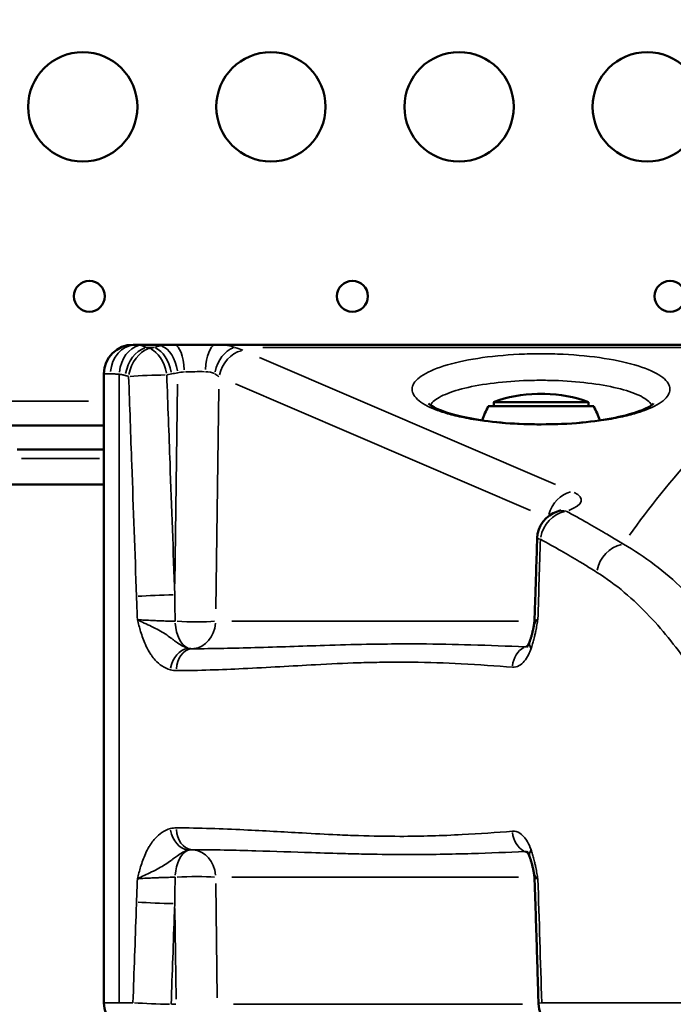
# Model space of a CAD drawing. Units: millimetres. Extents: x 0 to 23569, y 0 to 18464.
# Drawn here: x 4158 to 4338, y 7240 to 7510 of the extents above; entities that cross this region are included whole.
import ezdxf

# ---------------------------------------------------------------- set-up
doc = ezdxf.new("R2010")
doc.units = ezdxf.units.MM
doc.layers.add('MD_Visible', color=7, linetype='Continuous', lineweight=50)
doc.layers.add('MD_Visible Narrow', color=7, linetype='Continuous', lineweight=35)
doc.styles.get("Standard").update_dxf_attribs({"font": 'arial.ttf'})
doc.dimstyles.new('DİLARA 5', dxfattribs={"dimtxt": 250, "dimasz": 100, "dimexe": 0, "dimexo": 100, "dimgap": 50, "dimtad": 2, "dimdec": 0, "dimlfac": 0.1, "dimrnd": 5, "dimtxsty": 'Standard', "dimcen": 0, "dimse1": 1, "dimse2": 1, "dimclrd": 256, "dimadec": 0, "dimazin": 0, "dimtfac": 1, "dimtdec": 0, "dimtix": 1, "dimtmove": 0, "dimatfit": 3, "dimfxl": 1, "dimarcsym": 0})

# ---------------------------------------------------------------- blocks, each defined once
blk = doc.blocks.new('CustomObjectsInViewport14_0')
at = {"layer": 'MD_Visible'}
for p, q in [((4190.35, 7420.81), (4200.69, 7420.81)), ((4200.69, 7420.81), (4212.24, 7420.81)), ((4212.24, 7420.81), (4373.04, 7420.81)), ((4302.49, 7407.3), (4300.48, 7407.3)), ((4286.99, 7403.9), (4315.99, 7403.9)), ((4314.49, 7405.03), (4288.49, 7405.03)), ((4288.49, 7403.9), (4288.49, 7405.03)), ((4314.49, 7403.9), (4314.49, 7405.03)), ((4181.49, 7398.64), (4097.33, 7398.64)), ((4157.71, 7392.04), (4181.49, 7392.04)), ((3601.75, 7382.42), (4181.49, 7382.42))]:
    blk.add_line(p, q, dxfattribs=at)
for centre, radius in [((4175.7, 7486.09), 15), ((4227.35, 7486.09), 15), ((4278.99, 7486.09), 15), ((4330.64, 7486.09), 15), ((4177.5, 7434.09), 4.25), ((4249.72, 7434.09), 4.25), ((4336.9, 7434.09), 4.25)]:
    blk.add_circle(centre, radius, dxfattribs=at)
at = {"layer": 'MD_Visible', "extrusion": (0, 0, -1)}
for centre, radius, start, end in [((-4189.49, 7412.81), 8, 0, 90), ((-4300.48, 7374.54), 32.76, 68.5157, 90), ((-4302.49, 7374.54), 32.76, 90, 111.4843), ((-4334.28, 7380.76), 52.65, 21.4867, 26.0767), ((-4268.69, 7380.76), 52.65, 153.9233, 158.5134), ((-4308.42, 7367.43), 8, 1.7644, 72.5786), ((-4189.49, 7240.25), 8, 270, 0), ((-4308.78, 7240.25), 8, 270, 358.3183)]:
    blk.add_arc(centre, radius, start, end, dxfattribs=at)
at = {"layer": 'MD_Visible'}
for centre, start, end in [((4291.7, 7345.37), 348.8695, 358.0655), ((4291.7, 7274.25), 1.9345, 11.1305)]:
    blk.add_arc(centre, 8, start, end, dxfattribs=at)
for points, knots in [([(4189.49, 7420.81), (4189.49, 7420.81), (4189.53, 7420.81), (4189.67, 7420.81), (4189.76, 7420.81), (4189.96, 7420.81), (4190.05, 7420.81), (4190.21, 7420.81), (4190.28, 7420.81), (4190.35, 7420.81)], [0, 0, 0, 0, 0.1239274, 0.1239274, 0.2356366, 0.2356366, 0.3054548, 0.3054548, 0.3490912, 0.3490912, 0.3490912, 0.3490912]), ([(4181.49, 7240.25), (4181.49, 7248.58), (4181.49, 7256.91), (4181.49, 7265.24), (4181.49, 7277.81), (4181.49, 7290.39), (4181.49, 7302.96), (4181.49, 7310.81), (4181.49, 7318.67), (4181.49, 7326.53), (4181.49, 7330.45), (4181.49, 7334.38), (4181.49, 7338.31), (4181.49, 7344.6), (4181.49, 7350.88), (4181.49, 7357.17), (4181.49, 7367.22), (4181.49, 7377.28), (4181.49, 7387.34), (4181.49, 7395.83), (4181.49, 7404.32), (4181.49, 7412.81)], [0.8, 0.8, 0.8, 0.8, 3.299822, 3.299822, 3.299822, 7.071046, 7.071046, 7.071046, 9.428062, 9.428062, 9.428062, 10.606569, 10.606569, 10.606569, 12.492182, 12.492182, 12.492182, 15.509162, 15.509162, 15.509162, 18.05612, 18.05612, 18.05612, 18.05612]), ([(4270.58, 7404.67), (4270.58, 7404.67), (4270.61, 7404.63), (4270.82, 7404.44), (4271.13, 7404.2), (4272.19, 7403.56), (4273.07, 7403.14), (4275.51, 7402.19), (4277.24, 7401.67), (4281.49, 7400.65), (4284.15, 7400.17), (4290.04, 7399.42), (4293.38, 7399.15), (4298.32, 7398.98), (4299.91, 7398.95), (4305.25, 7398.95), (4309.07, 7399.11), (4315.92, 7399.74), (4319.07, 7400.2), (4324.47, 7401.31), (4326.82, 7401.96), (4329.47, 7402.96), (4330.21, 7403.28), (4331.31, 7403.86), (4331.72, 7404.12), (4332.22, 7404.49), (4332.36, 7404.62), (4332.4, 7404.66), (4332.4, 7404.67), (4332.4, 7404.67)], [0.610095, 0.610095, 0.610095, 0.610095, 0.810238, 0.810238, 1.260318, 1.260318, 1.873968, 1.873968, 2.675298, 2.675298, 3.626547, 3.626547, 4.646175, 4.646175, 5.121638, 5.121638, 6.248858, 6.248858, 7.30341, 7.30341, 8.319868, 8.319868, 8.798688, 8.798688, 9.216354, 9.216354, 9.563867, 9.563867, 9.629782, 9.629782, 9.629782, 9.629782]), ([(4306.94, 7375.41), (4306.94, 7375.41), (4306.87, 7375.37), (4306.59, 7375.25), (4306.35, 7375.16), (4306.04, 7375.06), (4306.04, 7375.06), (4306.03, 7375.06)], [1.7598274, 1.7598274, 1.7598274, 1.7598274, 1.8776972, 1.8776972, 2.0204301, 2.0204301, 2.0232368, 2.0232368, 2.0232368, 2.0232368]), ([(4299.7, 7345.1), (4299.75, 7346.6), (4299.8, 7348.11), (4299.9, 7351.12), (4299.95, 7352.62), (4300.05, 7355.63), (4300.1, 7357.14), (4300.19, 7360.15), (4300.24, 7361.65), (4300.34, 7364.66), (4300.38, 7366.17), (4300.43, 7367.67)], [11.311376, 11.311376, 11.311376, 11.311376, 11.764468, 11.764468, 12.21756, 12.21756, 12.670651, 12.670651, 13.123743, 13.123743, 13.576835, 13.576835, 13.576835, 13.576835]), ([(4299.55, 7343.82), (4299.49, 7343.48), (4299.42, 7343.15), (4299.28, 7342.5), (4299.21, 7342.18), (4299.06, 7341.57), (4298.98, 7341.27), (4298.83, 7340.71), (4298.75, 7340.43), (4298.58, 7339.91), (4298.5, 7339.67), (4298.42, 7339.43)], [0.2892033, 0.2892033, 0.2892033, 0.2892033, 0.4102411, 0.4102411, 0.5312788, 0.5312788, 0.6523166, 0.6523166, 0.7733544, 0.7733544, 0.8943921, 0.8943921, 0.8943921, 0.8943921]), ([(4297.58, 7337.81), (4297.58, 7337.81), (4297.59, 7337.82), (4297.63, 7337.87), (4297.7, 7337.95), (4297.87, 7338.22), (4297.97, 7338.4), (4298.19, 7338.85), (4298.31, 7339.12), (4298.42, 7339.43)], [8.80259, 8.80259, 8.80259, 8.80259, 8.8716042, 8.8716042, 9.0547044, 9.0547044, 9.2378046, 9.2378046, 9.4209048, 9.4209048, 9.4209048, 9.4209048]), ([(4298.42, 7280.18), (4298.31, 7280.49), (4298.19, 7280.76), (4297.97, 7281.22), (4297.87, 7281.4), (4297.7, 7281.66), (4297.63, 7281.75), (4297.59, 7281.79), (4297.58, 7281.8), (4297.58, 7281.8)], [-1.2390516, -1.2390516, -1.2390516, -1.2390516, -1.0559513, -1.0559513, -0.8728511, -0.8728511, -0.6897509, -0.6897509, -0.6207368, -0.6207368, -0.6207368, -0.6207368]), ([(4299.55, 7275.79), (4299.49, 7276.13), (4299.42, 7276.47), (4299.28, 7277.12), (4299.21, 7277.43), (4299.06, 7278.04), (4298.98, 7278.34), (4298.83, 7278.91), (4298.75, 7279.18), (4298.58, 7279.7), (4298.5, 7279.95), (4298.42, 7280.18)], [-0.6051888, -0.6051888, -0.6051888, -0.6051888, -0.4841511, -0.4841511, -0.3631133, -0.3631133, -0.2420755, -0.2420755, -0.1210378, -0.1210378, 0, 0, 0, 0]), ([(4300.79, 7240.01), (4300.72, 7242.31), (4300.65, 7244.61), (4300.51, 7249.21), (4300.44, 7251.52), (4300.3, 7256.12), (4300.23, 7258.42), (4300.08, 7263.02), (4300.01, 7265.32), (4299.85, 7269.92), (4299.78, 7272.22), (4299.7, 7274.52)], [0.801596, 0.801596, 0.801596, 0.801596, 1.494011, 1.494011, 2.186426, 2.186426, 2.878841, 2.878841, 3.571256, 3.571256, 4.263671, 4.263671, 4.263671, 4.263671])]:
    blk.add_open_spline(points, degree=3, knots=knots, dxfattribs=at)
at = {"layer": 'MD_Visible Narrow'}
for p, q in [((4195.26, 7420.07), (4193.23, 7420.07)), ((4194.12, 7419.81), (4195.31, 7420.05)), ((4365.25, 7420.07), (4225.13, 7420.07)), ((4224.23, 7417.33), (4305.5, 7382.47)), ((4200.01, 7412.77), (4198.82, 7412.52)), ((4201, 7355.21), (4201.72, 7410.01)), ((4213.04, 7408.63), (4212.24, 7348.3)), ((4298.58, 7375.31), (4217.58, 7410.05)), ((4177.28, 7405.34), (4101.54, 7405.34)), ((4158.9, 7389.54), (4180.3, 7389.54)), ((4216.57, 7344.95), (4295.32, 7344.95)), ((4295.32, 7274.66), (4216.57, 7274.66)), ((4212.22, 7272.92), (4212.63, 7241.57)), ((4201.3, 7241.21), (4200.98, 7266.07)), ((4200.02, 7239.83), (4201.25, 7239.83)), ((4217.06, 7239.83), (4296.39, 7239.83))]:
    blk.add_line(p, q, dxfattribs=at)
at = {"layer": 'MD_Visible Narrow', "extrusion": (0, 0, -1)}
for centre, major_axis, ratio, start_param, end_param in [((4190.35, 7412.81), (0, -8), 0.877581, 1.649336, 3.063053), ((4193.12, 7412.36), (-2.24, -7.68), 0.706921, 1.436825, 2.681517), ((4200.85, 7400.81), (-3.26, 19.82), 0.817815, -0.133967, -0.038302), ((4195.38, 7412.36), (-1.62, 7.83), 0.587119, 0.404384, 1.573857), ((4212.24, 7412.81), (0, -8), 0.362036, 1.719654, 3.066754), ((4217.34, 7412.36), (-2.06, -7.73), 0.677899, 1.521717, 2.700736), ((4219.72, 7411.56), (-3.15, -7.35), 0.815407, 1.35657, 2.58886), ((4206.4, 7416.71), (16, 0.02), 0.286577, -0.806033, -0.598618), ((4942.61, 7578.55), (-632.07, -267.86), 0.213727, 0.32807, 0.535612), ((4310.02, 7372.83), (-3.15, -7.35), 0.815407, 1.413424, 2.591852), ((4296.51, 7378.05), (16.04, 0.09), 0.278074, -0.502843, 0.670018), ((4308.42, 7367.43), (-3.81, -7.03), 0.862381, 1.205669, 2.507867), ((4308.42, 7367.43), (8, -0.25), 0.059559, 2.688141, 3.117727), ((4324.13, 7358.34), (-4.21, -6.8), 0.882864, 1.143847, 2.457385), ((4294.72, 7345.37), (0, -8), 0.83073, 5.780797, 5.905294), ((4304.06, 7337.4), (5.64, -2.04), 0.541532, 2.583526, 3.112221), ((4205.84, 7331.37), (0.03, -6), 0.740788, 1.652013, 3.044291), ((4205.84, 7288.24), (-0.03, -6), 0.740788, 0.097301, 1.489579), ((4294.72, 7274.25), (0, -8), 0.83073, 3.519484, 3.64398), ((4304.06, 7282.22), (-5.64, -2.04), 0.541532, 0.029372, 0.558066), ((4308.78, 7240.25), (-8, -0.23), 0.056938, 0.023804, 0.45228)]:
    blk.add_ellipse(centre, major_axis=major_axis, ratio=ratio, start_param=start_param, end_param=end_param, dxfattribs=at)
at = {"layer": 'MD_Visible Narrow'}
for centre, major_axis, ratio, start_param, end_param in [((4191.46, 7412.71), (1.04, 7.93), 0.715939, 0.255355, 1.590264), ((4194.06, 7412.09), (2.25, 7.68), 0.708128, 0.460799, 1.705821), ((4194.06, 7412.09), (1.62, -7.83), 0.587119, 1.567736, 2.737209), ((4197.06, 7412.64), (0.98, -7.94), 0.589468, 1.619873, 2.865638), ((4200.69, 7412.81), (0, -8), 0.361797, 1.710614, 3.066278), ((4194.06, 7412.09), (7.99, 0.29), 0.038155, 1.012933, 2.305633), ((4205.55, 7401.23), (-16.49, 1.62), 0.720909, 5.019684, 5.115349), ((4206.45, 7412.81), (-8, -0.11), 0.074153, 4.376957, 5.041916), ((4206.4, 7409), (-8, -0.27), 0.646661, 3.714397, 3.921812), ((4308.42, 7367.43), (2.4, -7.63), 0.730533, 2.756171, 3.121307), ((4196.26, 7351.75), (7.99, 0.29), 0.038292, 1.013159, 2.309789), ((4205.56, 7345.37), (0, -8), 0.565498, 4.833336, 6.041129), ((4205.56, 7345.37), (8, -0.11), 0.074205, 4.192197, 5.612945), ((4205.56, 7345.37), (0, 8), 0.83073, 3.240388, 4.585311), ((4204.18, 7331.58), (1.51, 5.81), 0.727413, 0.288101, 1.680118), ((4298.93, 7332.32), (0.43, 5.98), 0.876653, 0.49291, 1.574152), ((4204.18, 7288.03), (-1.51, 5.81), 0.727413, 1.461475, 2.853491), ((4298.93, 7287.29), (-0.43, 5.98), 0.876653, 1.567441, 2.648683), ((4205.56, 7274.25), (0, -8), 0.565498, 3.383649, 4.591442), ((4205.56, 7274.25), (0, 8), 0.83073, 4.839467, 6.18439), ((4205.56, 7274.25), (-8, -0.11), 0.074205, 3.811833, 5.232581), ((4196.26, 7267.87), (-7.99, 0.29), 0.038292, 0.831803, 2.128434), ((4195.25, 7240.25), (-7.99, 0.29), 0.038229, 0.833707, 2.128537)]:
    blk.add_ellipse(centre, major_axis=major_axis, ratio=ratio, start_param=start_param, end_param=end_param, dxfattribs=at)
for points, knots in [([(4190.35, 7420.81), (4190.4, 7420.81), (4190.46, 7420.8), (4190.57, 7420.8), (4190.62, 7420.79), (4190.71, 7420.78), (4190.75, 7420.78), (4190.81, 7420.77), (4190.83, 7420.77), (4190.9, 7420.76), (4190.95, 7420.75), (4191.07, 7420.73), (4191.15, 7420.71), (4191.31, 7420.68), (4191.38, 7420.66), (4191.46, 7420.65)], [0, 0, 0, 0, 0.0333118, 0.0333118, 0.0633394, 0.0633394, 0.0821066, 0.0821066, 0.0938361, 0.0938361, 0.1172952, 0.1172952, 0.1548296, 0.1548296, 0.1876723, 0.1876723, 0.1876723, 0.1876723]), ([(4191.46, 7420.65), (4191.66, 7420.6), (4191.85, 7420.55), (4192.23, 7420.44), (4192.41, 7420.37), (4192.69, 7420.26), (4192.8, 7420.21), (4192.98, 7420.13), (4193.05, 7420.1), (4193.12, 7420.07)], [0, 0, 0, 0, 0.0859128, 0.0859128, 0.1633553, 0.1633553, 0.2117569, 0.2117569, 0.2420079, 0.2420079, 0.2420079, 0.2420079]), ([(4193.12, 7420.07), (4193.14, 7420.06), (4193.16, 7420.05), (4193.32, 7420.01), (4193.46, 7419.97), (4193.75, 7419.88), (4193.9, 7419.84), (4194.06, 7419.79)], [0.2442968, 0.2442968, 0.2442968, 0.2442968, 0.2533772, 0.2533772, 0.3145702, 0.3145702, 0.3824562, 0.3824562, 0.3824562, 0.3824562]), ([(4212.24, 7420.81), (4213.75, 7420.81), (4215.17, 7420.74), (4216.42, 7420.4), (4216.74, 7420.31), (4217.05, 7420.2), (4217.34, 7420.07)], [-0.6072263, -0.6072263, -0.6072263, -0.6072263, -0.1241107, -0.1241107, -0.1241107, 0, 0, 0, 0]), ([(4301.49, 7398.88), (4300.27, 7398.88), (4299.04, 7398.89), (4297.51, 7398.93), (4295.97, 7398.97), (4294.13, 7399.06), (4292.24, 7399.2), (4290.31, 7399.34), (4288.31, 7399.53), (4286.38, 7399.78), (4284.46, 7400.03), (4282.6, 7400.33), (4280.94, 7400.66), (4279.23, 7401), (4277.71, 7401.36), (4276.34, 7401.74), (4274.97, 7402.12), (4273.74, 7402.52), (4272.64, 7402.94), (4270.39, 7403.81), (4268.67, 7404.78), (4267.57, 7405.8), (4266.45, 7406.83), (4265.96, 7407.92), (4266.13, 7408.99), (4266.3, 7410.08), (4267.14, 7411.16), (4268.62, 7412.18), (4270.09, 7413.2), (4272.2, 7414.15), (4274.83, 7414.98), (4277.46, 7415.81), (4280.62, 7416.52), (4284.13, 7417.06), (4287.63, 7417.61), (4291.48, 7417.99), (4295.46, 7418.18), (4297.45, 7418.27), (4299.47, 7418.32), (4303.51, 7418.32), (4305.53, 7418.27), (4307.52, 7418.18), (4311.5, 7417.99), (4315.35, 7417.61), (4318.85, 7417.06), (4322.36, 7416.52), (4325.52, 7415.81), (4328.15, 7414.98), (4330.78, 7414.15), (4332.89, 7413.2), (4334.37, 7412.18), (4335.84, 7411.16), (4336.68, 7410.08), (4336.85, 7408.99), (4337.02, 7407.92), (4336.53, 7406.83), (4335.41, 7405.8), (4334.31, 7404.78), (4332.59, 7403.81), (4330.34, 7402.94), (4329.24, 7402.52), (4328.01, 7402.12), (4326.64, 7401.74), (4325.27, 7401.36), (4323.75, 7401), (4322.04, 7400.66), (4320.38, 7400.33), (4318.52, 7400.03), (4316.6, 7399.78), (4314.67, 7399.53), (4312.67, 7399.34), (4310.74, 7399.2), (4308.85, 7399.06), (4307.01, 7398.97), (4305.47, 7398.93), (4303.94, 7398.89), (4302.71, 7398.88), (4301.49, 7398.88)], [-22.427469, -22.427469, -22.427469, -22.427469, -21.87586, -21.87586, -21.87586, -21.324252, -21.324252, -21.324252, -20.762816, -20.762816, -20.762816, -20.20138, -20.20138, -20.20138, -19.625173, -19.625173, -19.625173, -19.048965, -19.048965, -19.048965, -17.867624, -17.867624, -17.867624, -16.664962, -16.664962, -16.664962, -15.451242, -15.451242, -15.451242, -14.235639, -14.235639, -14.235639, -13.023691, -13.023691, -13.023691, -11.816376, -11.816376, -11.816376, -11.213734, -11.213734, -10.611092, -10.611092, -10.611092, -9.403777, -9.403777, -9.403777, -8.19183, -8.19183, -8.19183, -6.976227, -6.976227, -6.976227, -5.762506, -5.762506, -5.762506, -4.559845, -4.559845, -4.559845, -3.378503, -3.378503, -3.378503, -2.802296, -2.802296, -2.802296, -2.226089, -2.226089, -2.226089, -1.664653, -1.664653, -1.664653, -1.103217, -1.103217, -1.103217, -0.551608, -0.551608, -0.551608, 0, 0, 0, 0]), ([(4183.33, 7412.81), (4183.18, 7412.81), (4183.04, 7412.81), (4182.69, 7412.81), (4182.5, 7412.81), (4182.07, 7412.81), (4181.87, 7412.81), (4181.57, 7412.81), (4181.49, 7412.81), (4181.49, 7412.81)], [-0.3490912, -0.3490912, -0.3490912, -0.3490912, -0.3054548, -0.3054548, -0.2356366, -0.2356366, -0.1239274, -0.1239274, 0, 0, 0, 0]), ([(4185.71, 7412.71), (4185.54, 7412.72), (4185.39, 7412.73), (4185.05, 7412.75), (4184.88, 7412.76), (4184.61, 7412.77), (4184.51, 7412.78), (4184.36, 7412.78), (4184.31, 7412.78), (4184.18, 7412.79), (4184.11, 7412.79), (4183.91, 7412.8), (4183.8, 7412.8), (4183.56, 7412.81), (4183.44, 7412.81), (4183.33, 7412.81)], [-0.1876723, -0.1876723, -0.1876723, -0.1876723, -0.1548296, -0.1548296, -0.1172952, -0.1172952, -0.0938361, -0.0938361, -0.0821066, -0.0821066, -0.0633394, -0.0633394, -0.0333118, -0.0333118, 0, 0, 0, 0]), ([(4187.35, 7412.36), (4187.28, 7412.38), (4187.21, 7412.4), (4187.04, 7412.45), (4186.93, 7412.48), (4186.65, 7412.55), (4186.47, 7412.58), (4186.1, 7412.65), (4185.9, 7412.69), (4185.71, 7412.71)], [-0.2420079, -0.2420079, -0.2420079, -0.2420079, -0.2117569, -0.2117569, -0.1633553, -0.1633553, -0.0859128, -0.0859128, 0, 0, 0, 0]), ([(4185.71, 7412.71), (4185.71, 7404.25), (4185.71, 7395.8), (4185.71, 7387.34), (4185.71, 7377.28), (4185.71, 7367.22), (4185.71, 7357.17), (4185.71, 7350.88), (4185.71, 7344.6), (4185.71, 7338.31), (4185.71, 7334.38), (4185.71, 7330.45), (4185.71, 7326.53), (4185.71, 7318.67), (4185.71, 7310.81), (4185.71, 7302.96), (4185.71, 7290.39), (4185.71, 7277.81), (4185.71, 7265.24), (4185.71, 7256.91), (4185.71, 7248.58), (4185.71, 7240.25)], [-18.046585, -18.046585, -18.046585, -18.046585, -15.509162, -15.509162, -15.509162, -12.492182, -12.492182, -12.492182, -10.606569, -10.606569, -10.606569, -9.428062, -9.428062, -9.428062, -7.071046, -7.071046, -7.071046, -3.299822, -3.299822, -3.299822, -0.8, -0.8, -0.8, -0.8]), ([(4188.28, 7412.09), (4188.13, 7412.13), (4187.97, 7412.18), (4187.69, 7412.26), (4187.55, 7412.3), (4187.39, 7412.35), (4187.37, 7412.36), (4187.35, 7412.36)], [-0.3824562, -0.3824562, -0.3824562, -0.3824562, -0.3145702, -0.3145702, -0.2533772, -0.2533772, -0.2442968, -0.2442968, -0.2442968, -0.2442968]), ([(4190.45, 7351.75), (4190.02, 7363.77), (4189.59, 7375.79), (4188.86, 7395.9), (4188.57, 7404), (4188.28, 7412.09)], [-6.915654, -6.915654, -6.915654, -6.915654, -3.304425, -3.304425, -0.872978, -0.872978, -0.872978, -0.872978]), ([(4198.76, 7412.51), (4199.05, 7404.41), (4199.35, 7396.32), (4200.08, 7376.21), (4200.52, 7364.19), (4200.96, 7352.17)], [0.872978, 0.872978, 0.872978, 0.872978, 3.304425, 3.304425, 6.915654, 6.915654, 6.915654, 6.915654]), ([(4331.84, 7404.21), (4331.82, 7404.25), (4331.8, 7404.29), (4331.78, 7404.33), (4331.36, 7405.12), (4330.39, 7405.91), (4328.94, 7406.64), (4327.48, 7407.38), (4325.55, 7408.07), (4323.26, 7408.67), (4320.97, 7409.27), (4318.31, 7409.77), (4315.43, 7410.16), (4312.56, 7410.54), (4309.46, 7410.81), (4306.29, 7410.94), (4304.7, 7411), (4303.1, 7411.04), (4299.89, 7411.04), (4298.28, 7411), (4296.7, 7410.94), (4293.52, 7410.81), (4290.42, 7410.54), (4287.55, 7410.16), (4284.67, 7409.77), (4282.01, 7409.27), (4279.72, 7408.67), (4277.43, 7408.07), (4275.5, 7407.38), (4274.04, 7406.64), (4272.59, 7405.91), (4271.62, 7405.12), (4271.2, 7404.33), (4271.18, 7404.29), (4271.16, 7404.25), (4271.14, 7404.21)], [5.70034, 5.70034, 5.70034, 5.70034, 5.762506, 5.762506, 5.762506, 6.976227, 6.976227, 6.976227, 8.19183, 8.19183, 8.19183, 9.403777, 9.403777, 9.403777, 10.611092, 10.611092, 10.611092, 11.213734, 11.213734, 11.816376, 11.816376, 11.816376, 13.023691, 13.023691, 13.023691, 14.235639, 14.235639, 14.235639, 15.451242, 15.451242, 15.451242, 16.664962, 16.664962, 16.664962, 16.72671, 16.72671, 16.72671, 16.72671]), ([(4308.42, 7375.13), (4310.38, 7374.07), (4312.31, 7373), (4315.9, 7370.96), (4317.57, 7369.99), (4320.24, 7368.41), (4321.25, 7367.8), (4322.89, 7366.81), (4323.51, 7366.42), (4324.13, 7366.04)], [0, 0, 0, 0, 1.320707, 1.320707, 2.511204, 2.511204, 3.255264, 3.255264, 3.720302, 3.720302, 3.720302, 3.720302]), ([(4316.84, 7358.34), (4316.23, 7358.72), (4315.61, 7359.1), (4314, 7360.1), (4312.99, 7360.71), (4310.35, 7362.29), (4308.7, 7363.26), (4305.15, 7365.3), (4303.25, 7366.36), (4301.32, 7367.43)], [-3.720302, -3.720302, -3.720302, -3.720302, -3.255264, -3.255264, -2.511204, -2.511204, -1.320707, -1.320707, 0, 0, 0, 0]), ([(4324.13, 7366.04), (4330.01, 7362.76), (4335.46, 7358.53), (4345.05, 7349.31), (4349.27, 7344.45), (4355.66, 7336.03), (4358.01, 7332.66), (4361.65, 7327.05), (4363.02, 7324.86), (4364.34, 7322.64)], [-11.120225, -11.120225, -11.120225, -11.120225, -7.172545, -7.172545, -3.614073, -3.614073, -1.390028, -1.390028, 0, 0, 0, 0]), ([(4352.37, 7316.26), (4351.2, 7318.39), (4349.99, 7320.51), (4346.76, 7325.92), (4344.68, 7329.17), (4339.04, 7337.3), (4335.31, 7342), (4326.84, 7350.95), (4322.04, 7355.09), (4316.84, 7358.34)], [0, 0, 0, 0, 1.390028, 1.390028, 3.614073, 3.614073, 7.172545, 7.172545, 11.120225, 11.120225, 11.120225, 11.120225]), ([(4199.75, 7331.58), (4198.96, 7331.79), (4198.18, 7332.15), (4196.78, 7333.09), (4196.15, 7333.64), (4195.2, 7334.69), (4194.85, 7335.13), (4194.31, 7335.89), (4194.12, 7336.2), (4193.55, 7337.15), (4193.2, 7337.82), (4192.38, 7339.65), (4191.96, 7340.86), (4191.42, 7342.63), (4191.27, 7343.17), (4190.97, 7344.27), (4190.83, 7344.82), (4190.69, 7345.37)], [0, 0, 0, 0, 0.35852, 0.35852, 0.681692, 0.681692, 0.883675, 0.883675, 1.009915, 1.009915, 1.262393, 1.262393, 1.666359, 1.666359, 1.843094, 1.843094, 2.019829, 2.019829, 2.019829, 2.019829]), ([(4190.69, 7345.37), (4191.26, 7345.05), (4191.9, 7344.74), (4193.24, 7344.11), (4193.92, 7343.8), (4196.05, 7342.79), (4197.29, 7342.1), (4198.9, 7341.05), (4199.43, 7340.67), (4200.17, 7340.13), (4200.4, 7339.95), (4200.99, 7339.52), (4201.33, 7339.26), (4202.18, 7338.66), (4202.68, 7338.35), (4203.72, 7337.81), (4204.25, 7337.61), (4204.77, 7337.49)], [-2.019829, -2.019829, -2.019829, -2.019829, -1.843094, -1.843094, -1.666359, -1.666359, -1.262393, -1.262393, -1.009915, -1.009915, -0.883675, -0.883675, -0.681692, -0.681692, -0.35852, -0.35852, 0, 0, 0, 0]), ([(4190.69, 7345.37), (4191.14, 7345.33), (4191.66, 7345.3), (4192.85, 7345.22), (4193.55, 7345.18), (4194.73, 7345.13), (4195.19, 7345.1), (4195.89, 7345.08), (4196.13, 7345.07), (4196.75, 7345.04), (4197.13, 7345.03), (4198.1, 7345), (4198.69, 7344.98), (4199.89, 7344.95), (4200.49, 7344.94), (4201.04, 7344.94)], [0, 0, 0, 0, 0.393861, 0.393861, 0.843988, 0.843988, 1.125318, 1.125318, 1.265983, 1.265983, 1.491046, 1.491046, 1.851148, 1.851148, 2.250636, 2.250636, 2.250636, 2.250636]), ([(4300.61, 7345.37), (4300.53, 7344.88), (4300.44, 7344.39), (4300.25, 7343.35), (4300.15, 7342.8), (4299.97, 7341.91), (4299.9, 7341.57), (4299.79, 7341.06), (4299.75, 7340.89), (4299.65, 7340.46), (4299.58, 7340.19), (4299.41, 7339.51), (4299.3, 7339.1), (4299.04, 7338.25), (4298.9, 7337.82), (4298.75, 7337.4)], [-0.0017513, -0.0017513, -0.0017513, -0.0017513, 0.1550738, 0.1550738, 0.3343025, 0.3343025, 0.4463204, 0.4463204, 0.5023294, 0.5023294, 0.5919437, 0.5919437, 0.7353267, 0.7353267, 0.8943921, 0.8943921, 0.8943921, 0.8943921]), ([(4299.55, 7343.82), (4299.6, 7344.06), (4299.69, 7344.29), (4300.02, 7344.81), (4300.28, 7345.09), (4300.61, 7345.37)], [-0.2892033, -0.2892033, -0.2892033, -0.2892033, -0.1550738, -0.1550738, 0.0017513, 0.0017513, 0.0017513, 0.0017513]), ([(4299.7, 7345.1), (4299.7, 7345.11), (4299.71, 7345.12), (4299.76, 7345.17), (4299.86, 7345.21), (4300.18, 7345.29), (4300.38, 7345.33), (4300.61, 7345.37)], [0.992704, 0.992704, 0.992704, 0.992704, 1.0991257, 1.0991257, 1.4508459, 1.4508459, 1.7586011, 1.7586011, 1.7586011, 1.7586011]), ([(4205.72, 7337.37), (4211.52, 7337.39), (4217.26, 7337.52), (4229.39, 7337.87), (4235.76, 7338.1), (4245.93, 7338.42), (4249.8, 7338.52), (4255.53, 7338.63), (4257.43, 7338.66), (4262.34, 7338.71), (4265.33, 7338.72), (4273.02, 7338.67), (4277.67, 7338.58), (4287.3, 7338.3), (4292.27, 7338.1), (4297.13, 7337.91)], [0, 0, 0, 0, 2.808376, 2.808376, 6.017949, 6.017949, 8.023932, 8.023932, 9.026924, 9.026924, 10.63171, 10.63171, 13.199368, 13.199368, 16.047864, 16.047864, 16.047864, 16.047864]), ([(4298.75, 7337.4), (4298.54, 7336.81), (4298.31, 7336.25), (4298.05, 7335.75), (4297.34, 7334.35), (4296.46, 7333.31), (4295.51, 7332.76), (4294.91, 7332.42), (4294.29, 7332.27), (4293.67, 7332.32)], [-9.420905, -9.420905, -9.420905, -9.420905, -9.198559, -9.198559, -9.198559, -8.572894, -8.572894, -8.572894, -8.181853, -8.181853, -8.181853, -8.181853]), ([(4293.67, 7332.32), (4289.16, 7332.65), (4284.46, 7333), (4275.21, 7333.49), (4270.69, 7333.65), (4263.11, 7333.73), (4260.14, 7333.71), (4255.23, 7333.63), (4253.32, 7333.58), (4247.53, 7333.39), (4243.59, 7333.2), (4233.14, 7332.65), (4226.51, 7332.24), (4213.74, 7331.63), (4207.63, 7331.4), (4201.4, 7331.37)], [-16.047864, -16.047864, -16.047864, -16.047864, -13.199368, -13.199368, -10.63171, -10.63171, -9.026924, -9.026924, -8.023932, -8.023932, -6.017949, -6.017949, -2.808376, -2.808376, 0, 0, 0, 0]), ([(4190.69, 7274.25), (4190.83, 7274.8), (4190.97, 7275.35), (4191.27, 7276.44), (4191.42, 7276.99), (4191.96, 7278.76), (4192.38, 7279.96), (4193.2, 7281.79), (4193.55, 7282.46), (4194.12, 7283.41), (4194.31, 7283.72), (4194.85, 7284.49), (4195.2, 7284.93), (4196.15, 7285.98), (4196.78, 7286.53), (4198.18, 7287.47), (4198.96, 7287.83), (4199.75, 7288.03)], [-0.001732, -0.001732, -0.001732, -0.001732, 0.175003, 0.175003, 0.351738, 0.351738, 0.755703, 0.755703, 1.008181, 1.008181, 1.13442, 1.13442, 1.336402, 1.336402, 1.659574, 1.659574, 2.018093, 2.018093, 2.018093, 2.018093]), ([(4201.4, 7288.24), (4207.72, 7288.21), (4213.91, 7287.98), (4225.4, 7287.42), (4230.73, 7287.11), (4239.19, 7286.64), (4242.39, 7286.47), (4247.51, 7286.24), (4249.46, 7286.16), (4255.25, 7285.97), (4259.03, 7285.9), (4268.64, 7285.9), (4274.33, 7286.08), (4284.6, 7286.63), (4289.22, 7286.97), (4293.67, 7287.29)], [-16.047864, -16.047864, -16.047864, -16.047864, -13.199368, -13.199368, -10.63171, -10.63171, -9.026924, -9.026924, -8.023932, -8.023932, -6.017949, -6.017949, -2.808376, -2.808376, 0, 0, 0, 0]), ([(4293.67, 7287.29), (4295.03, 7287.39), (4296.38, 7286.53), (4297.47, 7284.87), (4297.87, 7284.26), (4298.23, 7283.56), (4298.54, 7282.77), (4298.61, 7282.59), (4298.68, 7282.41), (4298.75, 7282.22)], [0, 0, 0, 0, 0.856529, 0.856529, 0.856529, 1.167792, 1.167792, 1.167792, 1.239052, 1.239052, 1.239052, 1.239052]), ([(4204.77, 7282.12), (4204.25, 7282.01), (4203.72, 7281.8), (4202.68, 7281.26), (4202.18, 7280.95), (4201.33, 7280.35), (4200.99, 7280.1), (4200.4, 7279.66), (4200.17, 7279.48), (4199.43, 7278.94), (4198.9, 7278.56), (4197.29, 7277.51), (4196.05, 7276.82), (4193.92, 7275.81), (4193.24, 7275.5), (4191.9, 7274.87), (4191.26, 7274.56), (4190.69, 7274.25)], [-2.018093, -2.018093, -2.018093, -2.018093, -1.659574, -1.659574, -1.336402, -1.336402, -1.13442, -1.13442, -1.008181, -1.008181, -0.755703, -0.755703, -0.351738, -0.351738, -0.175003, -0.175003, 0.001732, 0.001732, 0.001732, 0.001732]), ([(4297.13, 7281.7), (4292.34, 7281.52), (4287.44, 7281.32), (4276.74, 7281.01), (4270.91, 7280.9), (4261.22, 7280.91), (4257.44, 7280.95), (4251.71, 7281.06), (4249.79, 7281.1), (4244.76, 7281.23), (4241.63, 7281.33), (4233.44, 7281.59), (4228.33, 7281.77), (4217.42, 7282.09), (4211.61, 7282.22), (4205.72, 7282.24)], [0, 0, 0, 0, 2.808376, 2.808376, 6.017949, 6.017949, 8.023932, 8.023932, 9.026924, 9.026924, 10.63171, 10.63171, 13.199368, 13.199368, 16.047864, 16.047864, 16.047864, 16.047864]), ([(4297.7, 7281.65), (4297.61, 7281.67), (4297.52, 7281.69), (4297.43, 7281.7), (4297.33, 7281.71), (4297.23, 7281.71), (4297.13, 7281.7)], [-0.2113748, -0.2113748, -0.2113748, -0.2113748, -0.1098773, -0.1098773, -0.1098773, 0, 0, 0, 0]), ([(4298.75, 7282.22), (4298.9, 7281.8), (4299.04, 7281.36), (4299.3, 7280.52), (4299.41, 7280.1), (4299.58, 7279.42), (4299.65, 7279.16), (4299.75, 7278.72), (4299.79, 7278.55), (4299.9, 7278.05), (4299.97, 7277.7), (4300.15, 7276.81), (4300.25, 7276.26), (4300.44, 7275.22), (4300.53, 7274.73), (4300.61, 7274.25)], [0, 0, 0, 0, 0.1590664, 0.1590664, 0.3024502, 0.3024502, 0.3920651, 0.3920651, 0.4480743, 0.4480743, 0.5600929, 0.5600929, 0.7393227, 0.7393227, 0.8961487, 0.8961487, 0.8961487, 0.8961487]), ([(4201.04, 7274.68), (4200.49, 7274.67), (4199.89, 7274.66), (4198.69, 7274.63), (4198.1, 7274.62), (4197.13, 7274.58), (4196.75, 7274.57), (4196.13, 7274.55), (4195.89, 7274.54), (4195.19, 7274.51), (4194.73, 7274.49), (4193.55, 7274.43), (4192.85, 7274.39), (4191.66, 7274.32), (4191.14, 7274.28), (4190.69, 7274.25)], [0, 0, 0, 0, 0.399488, 0.399488, 0.75959, 0.75959, 0.984653, 0.984653, 1.125318, 1.125318, 1.406647, 1.406647, 1.856775, 1.856775, 2.250636, 2.250636, 2.250636, 2.250636]), ([(4300.61, 7274.25), (4300.28, 7274.52), (4300.02, 7274.8), (4299.69, 7275.32), (4299.6, 7275.55), (4299.55, 7275.79)], [-0.8961487, -0.8961487, -0.8961487, -0.8961487, -0.7393227, -0.7393227, -0.6051888, -0.6051888, -0.6051888, -0.6051888]), ([(4300.61, 7274.25), (4300.38, 7274.28), (4300.18, 7274.32), (4299.86, 7274.4), (4299.76, 7274.44), (4299.71, 7274.49), (4299.7, 7274.5), (4299.7, 7274.52)], [0, 0, 0, 0, 0.3077552, 0.3077552, 0.6594753, 0.6594753, 0.7658972, 0.7658972, 0.7658972, 0.7658972]), ([(4189.46, 7240.25), (4189.77, 7248.74), (4190.07, 7257.23), (4190.38, 7265.72), (4190.4, 7266.43), (4190.43, 7267.15), (4190.45, 7267.87)], [-18.081296, -18.081296, -18.081296, -18.081296, -15.530786, -15.530786, -15.530786, -15.315364, -15.315364, -15.315364, -15.315364]), ([(4200.96, 7267.45), (4200.93, 7266.73), (4200.9, 7266.01), (4200.57, 7256.81), (4200.26, 7248.32), (4199.95, 7239.83)], [15.315364, 15.315364, 15.315364, 15.315364, 15.530786, 15.530786, 18.081296, 18.081296, 18.081296, 18.081296]), ([(4181.49, 7240.25), (4181.49, 7240.25), (4181.68, 7240.25), (4182.38, 7240.25), (4182.85, 7240.25), (4183.84, 7240.25), (4184.28, 7240.25), (4185.06, 7240.25), (4185.37, 7240.25), (4185.71, 7240.25)], [-0.5346921, -0.5346921, -0.5346921, -0.5346921, -0.3448764, -0.3448764, -0.1737749, -0.1737749, -0.0668365, -0.0668365, 0, 0, 0, 0]), ([(4185.71, 7240.25), (4185.93, 7240.25), (4186.15, 7240.25), (4186.62, 7240.25), (4186.87, 7240.25), (4187.27, 7240.25), (4187.43, 7240.25), (4187.66, 7240.25), (4187.74, 7240.25), (4187.95, 7240.25), (4188.07, 7240.25), (4188.4, 7240.25), (4188.6, 7240.25), (4189.02, 7240.25), (4189.24, 7240.25), (4189.46, 7240.25)], [-0.5479317, -0.5479317, -0.5479317, -0.5479317, -0.4520436, -0.4520436, -0.3424573, -0.3424573, -0.2739658, -0.2739658, -0.2397201, -0.2397201, -0.1849269, -0.1849269, -0.0972579, -0.0972579, 0, 0, 0, 0]), ([(4301.67, 7240.25), (4305.82, 7240.25), (4309.81, 7240.25), (4334.69, 7240.25), (4351.03, 7240.25), (4363.24, 7240.25)], [-59.729079, -59.729079, -59.729079, -59.729079, -56.974831, -56.974831, -41.872531, -41.872531, -41.872531, -41.872531])]:
    blk.add_open_spline(points, degree=3, knots=knots, dxfattribs=at)
for points in [[(4197.06, 7420.53), (4198.18, 7420.76), (4199.4, 7420.81), (4200.69, 7420.81)], [(4203.58, 7413.32), (4202.93, 7413.3), (4202.32, 7413.23), (4201.76, 7413.06)], [(4211.9, 7412.87), (4211.18, 7413.29), (4210.3, 7413.38), (4209.36, 7413.4)], [(4301.32, 7367.43), (4301.09, 7360.07), (4300.86, 7352.72), (4300.61, 7345.37)], [(4190.69, 7345.37), (4190.61, 7347.49), (4190.53, 7349.62), (4190.45, 7351.75)], [(4200.96, 7352.17), (4200.98, 7349.76), (4201.01, 7347.35), (4201.04, 7344.94)], [(4204.77, 7337.49), (4205.09, 7337.41), (4205.4, 7337.37), (4205.72, 7337.37)], [(4297.13, 7337.91), (4297.32, 7337.9), (4297.51, 7337.92), (4297.7, 7337.97)], [(4201.4, 7331.37), (4200.85, 7331.37), (4200.3, 7331.44), (4199.75, 7331.58)], [(4199.75, 7288.03), (4200.3, 7288.17), (4200.85, 7288.24), (4201.4, 7288.24)], [(4205.72, 7282.24), (4205.4, 7282.25), (4205.09, 7282.2), (4204.77, 7282.12)], [(4190.45, 7267.87), (4190.53, 7269.99), (4190.61, 7272.12), (4190.69, 7274.25)], [(4201.04, 7274.68), (4201.01, 7272.27), (4200.98, 7269.86), (4200.96, 7267.45)], [(4300.61, 7274.25), (4300.99, 7262.92), (4301.34, 7251.58), (4301.67, 7240.25)]]:
    blk.add_open_spline(points, degree=3, dxfattribs=at)
blk.add_rational_spline([(4301.49, 7398.88), (4301.49, 7398.93), (4301.49, 7398.95), (4301.49, 7398.95)], [1, 0.958751170742, 0.924308269481, 0.896671296217], degree=3, dxfattribs=at)
blk = doc.blocks.new('*D9')
at = {"lineweight": -2, "transparency": 16777216}
blk.add_line((810.5, 10497.74), (810.5, 2965.75), dxfattribs=at)
at = {"transparency": 16777216}
for points in [[(793.84, 10497.74), (827.17, 10497.74), (810.5, 10597.74)], [(793.84, 2965.75), (827.17, 2965.75), (810.5, 2865.75)]]:
    blk.add_solid(points, dxfattribs=at)
at = {"layer": 'Defpoints', "color": 0, "transparency": 16777216}
for p in [(8949.28, 10597.74), (810.5, 2865.75), (3584.09, 2865.75)]:
    blk.add_point(p, dxfattribs=at)
at = {"color": 0, "transparency": 16777216, "insert": (633.37, 6731.74), "char_height": 250, "attachment_point": 5, "rotation": 90}
blk.add_mtext('775', dxfattribs=at)
blk = doc.blocks.new('*D10')
at = {"lineweight": -2, "transparency": 16777216}
blk.add_line((1199.19, 10714.12), (10626.19, 10714.12), dxfattribs=at)
at = {"transparency": 16777216}
for points in [[(1199.19, 10730.78), (1199.19, 10697.45), (1099.19, 10714.12)], [(10626.19, 10730.78), (10626.19, 10697.45), (10726.19, 10714.12)]]:
    blk.add_solid(points, dxfattribs=at)
at = {"layer": 'Defpoints', "color": 0, "transparency": 16777216}
for p in [(10726.19, 10714.12), (1099.19, 7979.46), (10726.19, 5210.51)]:
    blk.add_point(p, dxfattribs=at)
at = {"color": 0, "transparency": 16777216, "insert": (5912.69, 10891.76), "char_height": 250, "attachment_point": 5}
blk.add_mtext('965', dxfattribs=at)

msp = doc.modelspace()

# ---------------------------------------------------------------- block references
at = {"layer": 'MD_Visible', "color": 7}
msp.add_blockref('CustomObjectsInViewport14_0', (0, 0), dxfattribs=at)

# ---------------------------------------------------------------- dimensions: what is measured, and where the dimension line sits
at = {"color": 7}
dim = msp.add_linear_dim(base=(10726.19, 10714.12), p1=(1099.19, 7979.46), p2=(10726.19, 5210.51), dimstyle='DİLARA 5', dxfattribs=at)
dim.commit()
dim.dimension.update_dxf_attribs({"geometry": '*D10', "text_midpoint": (5912.69, 10891.76)})
dim = msp.add_linear_dim(base=(810.5, 2865.75), p1=(8949.28, 10597.74), p2=(3584.09, 2865.75), angle=90, dimstyle='DİLARA 5', dxfattribs=at)
dim.commit()
dim.dimension.update_dxf_attribs({"geometry": '*D9', "text_midpoint": (633.37, 6731.74)})

doc.saveas('drawing.dxf')
